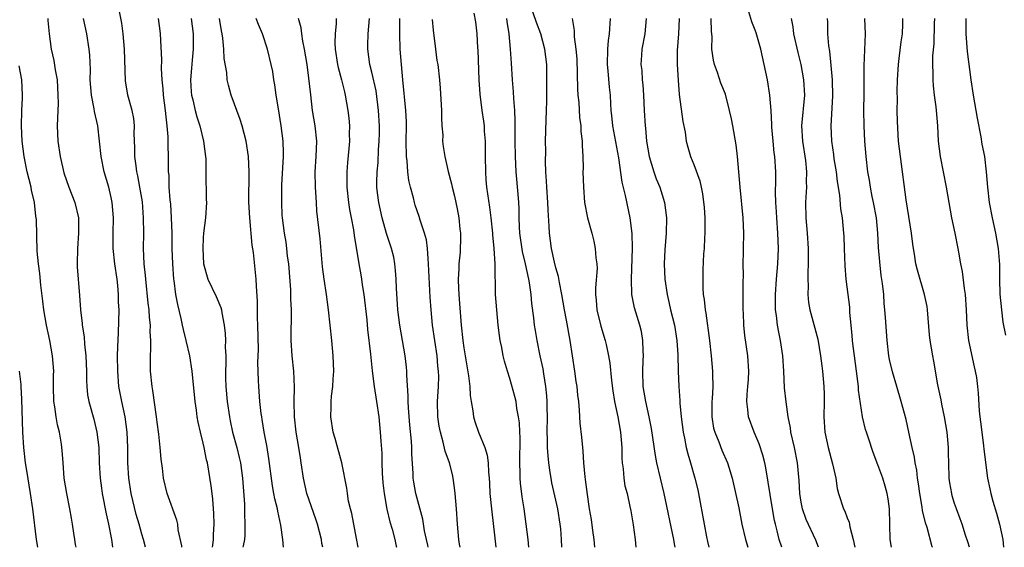
# Model space of a CAD drawing. Units: inches. Extents: x 2535000 to 2538000, y 1551000 to 1554000.
# Drawn here: x 2536213 to 2536341, y 1551000 to 1551069 of the extents above; entities that cross this region are included whole.
import ezdxf

# ---------------------------------------------------------------- set-up
doc = ezdxf.new("R2010")
doc.units = ezdxf.units.IN
doc.header["$MEASUREMENT"] = 0
doc.layers.add('LD25351551_2ft', color=253, linetype='Continuous')

msp = doc.modelspace()

# ---------------------------------------------------------------- linework, layer by layer
at = {"layer": 'LD25351551_2ft'}
for points, elevation in [([(2536288.08, 1551000), (2536287.98, 1551001), (2536287.8, 1551002.2), (2536287.63, 1551003.63), (2536287.4, 1551005), (2536287.11, 1551006.89), (2536286.86, 1551008.86), (2536286.8, 1551009.2), (2536286.66, 1551011), (2536286.56, 1551012.56), (2536286.5, 1551013), (2536286.38, 1551014.38), (2536286.18, 1551016.18), (2536286.09, 1551017.91), (2536285.97, 1551019), (2536285.85, 1551019.85), (2536285.76, 1551021), (2536285.65, 1551021.65), (2536285.48, 1551023), (2536284.86, 1551027), (2536284.38, 1551029.62), (2536284.1, 1551031), (2536283.76, 1551033), (2536283.45, 1551034.55), (2536283.33, 1551035.33), (2536283, 1551036.44), (2536282.82, 1551037.18), (2536282.42, 1551039), (2536282.15, 1551041), (2536282.12, 1551041.88), (2536281.97, 1551043.97), (2536281.95, 1551045), (2536281.81, 1551047), (2536281.78, 1551047.78), (2536281.7, 1551049), (2536281.65, 1551050.35), (2536281.67, 1551051.67), (2536281.66, 1551053), (2536281.73, 1551055.73), (2536281.78, 1551057), (2536281.81, 1551058.19), (2536281.83, 1551061), (2536281.8, 1551063), (2536281.56, 1551065), (2536281.02, 1551067), (2536280.46, 1551068.46), (2536279.61, 1551071)], 8160), ([(2536234.21, 1551000), (2536234.19, 1551000.19), (2536233.73, 1551002.27), (2536233.67, 1551003), (2536233.56, 1551003.56), (2536232.31, 1551007), (2536231.82, 1551009), (2536231.68, 1551010.32), (2536231.5, 1551011.5), (2536231.4, 1551013), (2536231.22, 1551014.78), (2536231, 1551016.32), (2536230.92, 1551017), (2536230.45, 1551020.45), (2536230.35, 1551021), (2536230.14, 1551023), (2536230.11, 1551024.11), (2536230.11, 1551025), (2536230.16, 1551025.84), (2536230.16, 1551027), (2536230.09, 1551028.09), (2536230.12, 1551029), (2536230, 1551030), (2536229.95, 1551031), (2536229.84, 1551031.84), (2536229.51, 1551035), (2536229.47, 1551035.47), (2536229.32, 1551037), (2536229.22, 1551039), (2536229.24, 1551041), (2536229.23, 1551043), (2536229.06, 1551045.06), (2536228.75, 1551047), (2536228.48, 1551048.48), (2536228.36, 1551049), (2536228.24, 1551049.76), (2536228.09, 1551051), (2536228.1, 1551052.1), (2536228, 1551054), (2536228.03, 1551055), (2536227.93, 1551055.93), (2536227.72, 1551057), (2536227.19, 1551059), (2536226.87, 1551060.87), (2536226.74, 1551065), (2536226.56, 1551067), (2536226.38, 1551068.38), (2536226.09, 1551069.91)], 8136), ([(2536279.47, 1551000), (2536279.36, 1551001), (2536279.12, 1551003), (2536278.85, 1551005), (2536278.6, 1551006.6), (2536278.37, 1551008.37), (2536278.34, 1551009), (2536278.33, 1551009.67), (2536278.28, 1551011), (2536278.32, 1551014.32), (2536278.28, 1551015), (2536278.24, 1551016.24), (2536278.13, 1551017), (2536277.91, 1551018.09), (2536277.8, 1551019), (2536277.66, 1551019.66), (2536277, 1551022.01), (2536276.67, 1551023), (2536276.28, 1551024.28), (2536276.11, 1551025), (2536275.93, 1551026.07), (2536275.73, 1551027), (2536275.64, 1551027.64), (2536275.49, 1551029), (2536275.29, 1551031), (2536275.14, 1551033), (2536275.1, 1551034.9), (2536275.08, 1551035.08), (2536275.07, 1551037), (2536274.96, 1551039), (2536274.78, 1551040.78), (2536274.78, 1551041), (2536274.55, 1551043), (2536274.38, 1551044.38), (2536274.01, 1551047), (2536273.92, 1551047.92), (2536273.84, 1551049), (2536273.82, 1551051), (2536273.82, 1551051.82), (2536273.81, 1551053), (2536273.7, 1551054.3), (2536273.67, 1551055), (2536273.6, 1551055.6), (2536273.4, 1551057), (2536273.13, 1551059.13), (2536272.99, 1551060.99), (2536272.86, 1551064.86), (2536272.82, 1551065.18), (2536272.71, 1551067), (2536272.55, 1551068.56), (2536272.33, 1551069.67)], 8156), ([(2536317.25, 1551000), (2536316.92, 1551000.92), (2536315.64, 1551003.64), (2536315.17, 1551005), (2536315, 1551005.9), (2536314.82, 1551007), (2536314.73, 1551008.73), (2536314.51, 1551011), (2536314.11, 1551013), (2536313.66, 1551015), (2536313.59, 1551015.59), (2536313.3, 1551017), (2536313.01, 1551018.99), (2536312.82, 1551020.82), (2536312.72, 1551023), (2536312.59, 1551025), (2536312.29, 1551027), (2536312.06, 1551028.06), (2536311.9, 1551029), (2536311.76, 1551030.24), (2536311.65, 1551031), (2536311.64, 1551033), (2536311.78, 1551035), (2536311.95, 1551037), (2536312, 1551038), (2536312.03, 1551039), (2536311.97, 1551039.97), (2536311.94, 1551041), (2536311.8, 1551043), (2536311.77, 1551043.77), (2536311.69, 1551045), (2536311.66, 1551046.34), (2536311.7, 1551047.7), (2536311.68, 1551049), (2536311.55, 1551051), (2536311.48, 1551051.48), (2536311.33, 1551053), (2536311.18, 1551054.82), (2536311.17, 1551055.17), (2536311.08, 1551057), (2536310.92, 1551059), (2536310.59, 1551061), (2536310.17, 1551063), (2536309.71, 1551065), (2536309.12, 1551067.12), (2536309, 1551067.45), (2536308.55, 1551068.55), (2536308.14, 1551069.86)], 8172), ([(2536216.73, 1551069), (2536216.74, 1551068.74), (2536216.9, 1551067), (2536217.17, 1551065), (2536217.52, 1551063.52), (2536217.7, 1551062.3), (2536217.94, 1551061), (2536217.98, 1551059.98), (2536218.06, 1551059), (2536218.08, 1551057.92), (2536217.98, 1551055.98), (2536217.97, 1551055), (2536218.01, 1551053.99), (2536218.05, 1551053), (2536218.33, 1551051), (2536218.84, 1551048.84), (2536219.49, 1551047), (2536220.26, 1551045), (2536220.72, 1551043), (2536220.73, 1551041.27), (2536220.75, 1551041), (2536220.61, 1551039), (2536220.57, 1551037), (2536220.58, 1551036.58), (2536220.87, 1551032.87), (2536221, 1551031), (2536221.21, 1551029.21), (2536221.22, 1551029), (2536221.46, 1551027.46), (2536221.51, 1551026.49), (2536221.69, 1551025), (2536221.78, 1551023), (2536221.77, 1551021.77), (2536221.81, 1551021), (2536221.91, 1551019.91), (2536222.07, 1551019), (2536222.72, 1551016.72), (2536223, 1551015.6), (2536223.14, 1551015), (2536223.37, 1551013), (2536223.45, 1551011), (2536223.57, 1551009), (2536223.72, 1551007.73), (2536223.84, 1551007), (2536224.36, 1551004.36), (2536224.66, 1551003), (2536225.05, 1551001), (2536225.18, 1551000)], 8132), ([(2536229.49, 1551000), (2536229.23, 1551001), (2536229, 1551001.7), (2536228.64, 1551003), (2536228.26, 1551004.26), (2536227.61, 1551007), (2536227.28, 1551009), (2536227.15, 1551011), (2536227.16, 1551013), (2536227.1, 1551015), (2536226.81, 1551017), (2536226.37, 1551019), (2536226.01, 1551021), (2536225.86, 1551023), (2536225.84, 1551025), (2536225.86, 1551026.14), (2536225.96, 1551027.96), (2536226.03, 1551031), (2536225.97, 1551031.97), (2536225.96, 1551033), (2536225.86, 1551034.14), (2536225.76, 1551035), (2536225.46, 1551037), (2536225.24, 1551039), (2536225.24, 1551041), (2536225.28, 1551043), (2536225.13, 1551045), (2536225, 1551045.62), (2536224.67, 1551047), (2536224.08, 1551049), (2536223.68, 1551051), (2536223.48, 1551053), (2536223.25, 1551055), (2536222.84, 1551056.84), (2536222.79, 1551057.21), (2536222.42, 1551059), (2536222.27, 1551061), (2536222.29, 1551062.29), (2536222.21, 1551064.21), (2536222.14, 1551065), (2536221.81, 1551067), (2536221.38, 1551069)], 8134), ([(2536238.21, 1551000), (2536238.26, 1551000.26), (2536238.33, 1551001), (2536238.34, 1551001.66), (2536238.43, 1551003), (2536238.39, 1551004.39), (2536238.26, 1551006.26), (2536238.15, 1551007), (2536238.04, 1551008.04), (2536237.54, 1551011), (2536237.42, 1551011.42), (2536237.13, 1551013), (2536237, 1551013.58), (2536236.64, 1551015), (2536236.34, 1551016.34), (2536236.22, 1551017), (2536236.12, 1551017.88), (2536235.96, 1551019), (2536235.57, 1551023), (2536235.25, 1551025), (2536234.77, 1551027), (2536234.42, 1551028.42), (2536234.31, 1551029), (2536234.13, 1551029.87), (2536233.68, 1551031.68), (2536233.45, 1551033), (2536233.21, 1551034.79), (2536233.17, 1551035), (2536233.02, 1551037), (2536232.95, 1551039), (2536232.93, 1551041), (2536232.87, 1551043), (2536232.76, 1551044.76), (2536232.69, 1551045.31), (2536232.58, 1551047), (2536232.55, 1551048.55), (2536232.49, 1551049), (2536232.47, 1551049.53), (2536232.47, 1551051), (2536232.43, 1551052.43), (2536232.45, 1551053.55), (2536232.32, 1551055), (2536232.15, 1551056.15), (2536232.1, 1551057), (2536231.84, 1551059), (2536231.79, 1551059.79), (2536231.65, 1551061), (2536231.55, 1551062.45), (2536231.59, 1551063.59), (2536231.42, 1551067), (2536231.37, 1551067.37), (2536231.19, 1551069)], 8138), ([(2536235.41, 1551069), (2536235.67, 1551067), (2536235.69, 1551065), (2536235.54, 1551063.54), (2536235.48, 1551062.52), (2536235.34, 1551061), (2536235.43, 1551059.42), (2536235.47, 1551059), (2536235.64, 1551058.36), (2536235.94, 1551057), (2536236.16, 1551056.17), (2536236.55, 1551055), (2536237.05, 1551053), (2536237.31, 1551051), (2536237.33, 1551050.67), (2536237.36, 1551049), (2536237.35, 1551047.35), (2536237.38, 1551047), (2536237.39, 1551045.39), (2536237.41, 1551045), (2536237.3, 1551043), (2536237.05, 1551041), (2536237, 1551040.37), (2536236.93, 1551039), (2536237.04, 1551037), (2536237.6, 1551035), (2536238.7, 1551032.7), (2536239.3, 1551031.3), (2536239.37, 1551031), (2536239.43, 1551030.57), (2536239.75, 1551029), (2536239.88, 1551027.88), (2536239.91, 1551027), (2536239.87, 1551026.13), (2536239.94, 1551025), (2536239.96, 1551023.96), (2536239.9, 1551023), (2536239.9, 1551022.1), (2536239.95, 1551021), (2536240.12, 1551019), (2536240.41, 1551017), (2536240.5, 1551016.5), (2536240.83, 1551015), (2536241.39, 1551013), (2536241.71, 1551011.71), (2536241.87, 1551011), (2536242.14, 1551009), (2536242.38, 1551005.62), (2536242.4, 1551004.4), (2536242.45, 1551003), (2536242.42, 1551001.58), (2536242.37, 1551001), (2536242.2, 1551000.2), (2536242.17, 1551000)], 8140), ([(2536247.46, 1551000), (2536247.37, 1551001), (2536247.12, 1551002.88), (2536246.72, 1551004.72), (2536246.68, 1551005), (2536246.33, 1551006.33), (2536246.23, 1551007), (2536246.03, 1551008.03), (2536245.58, 1551011.58), (2536245.29, 1551013.29), (2536244.94, 1551015), (2536244.69, 1551016.69), (2536244.63, 1551017), (2536244.56, 1551017.44), (2536244.4, 1551019), (2536244.24, 1551021), (2536244.23, 1551021.77), (2536244.12, 1551024.12), (2536244.2, 1551025.8), (2536244.13, 1551029), (2536244.08, 1551029.92), (2536244.1, 1551032.1), (2536243.93, 1551034.07), (2536243.91, 1551035), (2536243.83, 1551035.83), (2536243.56, 1551038.44), (2536243.4, 1551039.4), (2536243.06, 1551043), (2536242.97, 1551045.03), (2536243.01, 1551049), (2536242.91, 1551051), (2536242.59, 1551053), (2536242.06, 1551055), (2536241.81, 1551055.81), (2536240.66, 1551059), (2536240.29, 1551060.29), (2536240.12, 1551061), (2536240.06, 1551061.94), (2536239.75, 1551063.75), (2536239.71, 1551065), (2536239.57, 1551066.42), (2536239.48, 1551067), (2536239.39, 1551067.39), (2536239.12, 1551069)], 8142), ([(2536252.61, 1551000), (2536252.49, 1551000.49), (2536252.41, 1551001), (2536251.9, 1551003), (2536251.68, 1551003.68), (2536250.52, 1551007), (2536250.06, 1551009), (2536249.79, 1551011), (2536249.67, 1551011.67), (2536249.47, 1551013), (2536249.13, 1551015), (2536248.91, 1551017), (2536248.86, 1551019), (2536248.89, 1551020.89), (2536248.8, 1551023), (2536248.6, 1551025), (2536248.48, 1551027), (2536248.49, 1551028.49), (2536248.52, 1551029.48), (2536248.51, 1551031), (2536248.42, 1551032.42), (2536248.42, 1551033), (2536248.41, 1551033.59), (2536248.15, 1551037), (2536248.01, 1551037.99), (2536247.9, 1551039), (2536247.8, 1551039.8), (2536247.58, 1551041), (2536247.33, 1551043), (2536247.31, 1551043.31), (2536247.24, 1551045), (2536247.27, 1551047.27), (2536247.45, 1551051), (2536247.46, 1551051.46), (2536247.42, 1551053), (2536247.18, 1551055), (2536246.8, 1551057.2), (2536246.52, 1551059), (2536246.35, 1551060.35), (2536246.22, 1551061), (2536246.07, 1551062.06), (2536245.87, 1551063), (2536245.38, 1551065), (2536244.73, 1551067), (2536244.19, 1551068.19), (2536243.89, 1551069)], 8144), ([(2536257.22, 1551000), (2536257, 1551001.13), (2536256.4, 1551004.4), (2536256.22, 1551005), (2536255.97, 1551006.03), (2536255.81, 1551007), (2536255.72, 1551007.72), (2536255.1, 1551011), (2536254.21, 1551014.21), (2536253.96, 1551015), (2536253.63, 1551017), (2536253.69, 1551018.31), (2536253.68, 1551019), (2536253.72, 1551019.72), (2536253.91, 1551021), (2536253.94, 1551021.94), (2536254.05, 1551023), (2536253.97, 1551025), (2536253.76, 1551027), (2536253.36, 1551031), (2536253.08, 1551033), (2536252.76, 1551035), (2536252.57, 1551036.57), (2536252.26, 1551040.26), (2536251.84, 1551043.84), (2536251.76, 1551045), (2536251.69, 1551046.31), (2536251.64, 1551047), (2536251.61, 1551049), (2536251.74, 1551051), (2536251.8, 1551053), (2536251.59, 1551055), (2536251.27, 1551057), (2536251.02, 1551059.02), (2536250.79, 1551061.21), (2536250.54, 1551063), (2536250.2, 1551065), (2536249.99, 1551066.01), (2536249.85, 1551067), (2536249.77, 1551067.77), (2536249.43, 1551069)], 8146), ([(2536254.33, 1551069), (2536254.32, 1551068.32), (2536254.21, 1551067), (2536254.17, 1551065.83), (2536254.2, 1551065), (2536254.52, 1551063), (2536254.6, 1551062.6), (2536255.04, 1551061), (2536255.41, 1551059.41), (2536255.52, 1551059), (2536255.86, 1551057), (2536255.98, 1551055.98), (2536256.07, 1551055), (2536256.05, 1551053.95), (2536256.08, 1551053), (2536256.01, 1551052.01), (2536255.82, 1551050.18), (2536255.73, 1551049), (2536255.73, 1551047), (2536255.95, 1551045), (2536256.09, 1551044.09), (2536256.31, 1551043), (2536256.59, 1551041.41), (2536256.68, 1551040.68), (2536257.3, 1551037), (2536257.56, 1551035.56), (2536257.65, 1551035), (2536257.75, 1551034.25), (2536257.95, 1551033), (2536258.32, 1551029.68), (2536258.42, 1551028.42), (2536258.81, 1551025.19), (2536259.04, 1551023.04), (2536259.31, 1551021), (2536259.62, 1551019), (2536259.9, 1551017), (2536260.1, 1551015), (2536260.16, 1551013.84), (2536260.29, 1551012.29), (2536260.29, 1551011), (2536260.33, 1551009.67), (2536260.42, 1551008.42), (2536260.59, 1551007), (2536260.97, 1551004.97), (2536261.34, 1551003.34), (2536261.63, 1551002.37), (2536261.99, 1551001), (2536262.16, 1551000.16), (2536262.21, 1551000)], 8148), ([(2536266.35, 1551000), (2536266.29, 1551000.29), (2536266.12, 1551001), (2536265.87, 1551002.13), (2536265.66, 1551003.66), (2536264.74, 1551007), (2536264.48, 1551008.48), (2536264.39, 1551009), (2536264.39, 1551009.61), (2536264.2, 1551012.2), (2536264.21, 1551013), (2536264.17, 1551013.83), (2536263.95, 1551015.95), (2536263.79, 1551018.21), (2536263.75, 1551019), (2536263.75, 1551019.75), (2536263.56, 1551022.44), (2536263.56, 1551023), (2536263.51, 1551023.51), (2536263.32, 1551025), (2536262.64, 1551029), (2536262.38, 1551031), (2536262.2, 1551033.8), (2536262.17, 1551035), (2536262.1, 1551036.1), (2536262, 1551037), (2536261.84, 1551037.84), (2536261.56, 1551039), (2536260.92, 1551040.92), (2536260.34, 1551043), (2536259.9, 1551045), (2536259.74, 1551046.26), (2536259.66, 1551047), (2536259.65, 1551047.65), (2536259.69, 1551049), (2536259.81, 1551050.19), (2536259.86, 1551051.86), (2536259.95, 1551053), (2536259.98, 1551054.02), (2536259.98, 1551055), (2536259.87, 1551057), (2536259.56, 1551059.56), (2536259, 1551061.99), (2536258.73, 1551063), (2536258.45, 1551065), (2536258.49, 1551065.51), (2536258.53, 1551067), (2536258.68, 1551069)], 8150), ([(2536270.5, 1551000), (2536270.43, 1551000.43), (2536270.33, 1551001), (2536270.16, 1551003), (2536270.03, 1551005), (2536269.86, 1551007), (2536269.78, 1551007.77), (2536269.6, 1551009), (2536269.5, 1551009.5), (2536269.12, 1551011), (2536268.56, 1551012.56), (2536268.3, 1551013.7), (2536267.93, 1551015), (2536267.79, 1551015.79), (2536267.61, 1551017), (2536267.55, 1551019), (2536267.67, 1551021), (2536267.71, 1551022.29), (2536267.7, 1551023), (2536267.62, 1551023.62), (2536267.51, 1551025), (2536267.2, 1551027), (2536266.92, 1551029), (2536266.72, 1551031), (2536266.62, 1551032.62), (2536266.4, 1551037), (2536266.33, 1551037.67), (2536266.25, 1551039), (2536266.11, 1551040.11), (2536265.88, 1551041), (2536265.31, 1551042.69), (2536265.17, 1551043.17), (2536264.64, 1551044.64), (2536264.54, 1551045), (2536264.43, 1551045.57), (2536264.03, 1551047), (2536263.83, 1551047.83), (2536263.7, 1551049), (2536263.6, 1551050.4), (2536263.52, 1551051), (2536263.49, 1551053), (2536263.51, 1551055), (2536263.51, 1551055.5), (2536263.44, 1551057), (2536263.05, 1551061), (2536262.7, 1551065), (2536262.63, 1551067), (2536262.66, 1551069)], 8152), ([(2536266.85, 1551068.85), (2536267, 1551067.45), (2536267.29, 1551065), (2536267.49, 1551063.49), (2536267.58, 1551063), (2536267.81, 1551061), (2536267.91, 1551059.91), (2536268.08, 1551057), (2536268.09, 1551056.09), (2536268.14, 1551055), (2536268.24, 1551053.76), (2536268.23, 1551053), (2536268.3, 1551052.3), (2536268.5, 1551051), (2536268.96, 1551049.04), (2536269.4, 1551047.4), (2536269.46, 1551047), (2536269.79, 1551045.79), (2536269.94, 1551045), (2536270.14, 1551044.14), (2536270.34, 1551043), (2536270.48, 1551041.52), (2536270.55, 1551041), (2536270.56, 1551040.56), (2536270.5, 1551038.5), (2536270.35, 1551037), (2536270.35, 1551036.35), (2536270.26, 1551035), (2536270.28, 1551033.72), (2536270.38, 1551032.38), (2536270.66, 1551029), (2536270.86, 1551027), (2536271, 1551026.01), (2536271.62, 1551022.38), (2536271.78, 1551021), (2536271.82, 1551019.82), (2536271.95, 1551019), (2536272.18, 1551017.82), (2536272.25, 1551017), (2536272.41, 1551016.41), (2536272.9, 1551015), (2536273.72, 1551013), (2536274.03, 1551012.03), (2536274.17, 1551011), (2536274.21, 1551009.79), (2536274.3, 1551009), (2536274.35, 1551008.35), (2536274.4, 1551007), (2536274.64, 1551004.64), (2536275, 1551001.58), (2536275.17, 1551000)], 8154), ([(2536276.55, 1551069), (2536276.58, 1551068.58), (2536276.87, 1551067), (2536277.05, 1551065), (2536277.15, 1551063.15), (2536277.29, 1551061), (2536277.44, 1551059.44), (2536277.46, 1551058.54), (2536277.59, 1551057), (2536277.65, 1551055.65), (2536277.65, 1551053), (2536277.67, 1551051), (2536277.77, 1551049), (2536278.05, 1551046.05), (2536278.12, 1551045), (2536278.17, 1551044.17), (2536278.17, 1551043), (2536278.21, 1551041.79), (2536278.26, 1551041), (2536278.6, 1551038.6), (2536279, 1551037), (2536279.43, 1551035), (2536279.51, 1551034.49), (2536279.71, 1551033), (2536279.82, 1551031.82), (2536280.08, 1551029.92), (2536280.18, 1551029), (2536280.28, 1551028.28), (2536280.5, 1551027), (2536280.91, 1551025), (2536281.28, 1551023.28), (2536281.38, 1551022.62), (2536281.66, 1551021), (2536281.78, 1551019.78), (2536281.82, 1551019), (2536281.81, 1551018.19), (2536281.84, 1551017), (2536281.83, 1551015), (2536281.88, 1551014.12), (2536281.88, 1551013), (2536281.93, 1551011.93), (2536282.02, 1551011), (2536282.22, 1551009.78), (2536282.32, 1551009), (2536282.43, 1551008.43), (2536283.21, 1551005), (2536283.53, 1551003), (2536283.59, 1551002.41), (2536283.7, 1551001), (2536283.75, 1551000)], 8158), ([(2536285.12, 1551069), (2536285.4, 1551067.4), (2536285.4, 1551066.6), (2536285.61, 1551065), (2536285.71, 1551063.71), (2536285.76, 1551061.76), (2536285.83, 1551059.83), (2536285.88, 1551059), (2536285.97, 1551058.03), (2536286.09, 1551056.09), (2536286.24, 1551055), (2536286.25, 1551054.25), (2536286.42, 1551053), (2536286.41, 1551052.41), (2536286.52, 1551051), (2536286.54, 1551049.46), (2536286.53, 1551049), (2536286.58, 1551047), (2536286.75, 1551045), (2536287.14, 1551043), (2536287.67, 1551041), (2536287.94, 1551039.94), (2536288.14, 1551039), (2536288.22, 1551037.78), (2536288.33, 1551037), (2536288.36, 1551036.36), (2536288.15, 1551033.85), (2536288.16, 1551033), (2536288.24, 1551032.24), (2536288.34, 1551031), (2536288.87, 1551028.87), (2536289.44, 1551027), (2536289.54, 1551026.46), (2536289.85, 1551025), (2536290.02, 1551024.02), (2536290.23, 1551021.77), (2536290.42, 1551020.42), (2536290.65, 1551019), (2536291.07, 1551017), (2536291.42, 1551015), (2536291.59, 1551013), (2536291.61, 1551011.61), (2536291.66, 1551011), (2536291.77, 1551010.23), (2536291.86, 1551009), (2536292.01, 1551008.01), (2536292.28, 1551007), (2536292.66, 1551005.34), (2536292.75, 1551004.75), (2536293.08, 1551002.92), (2536293.34, 1551001), (2536293.42, 1551000)], 8162), ([(2536298.57, 1551000), (2536298.47, 1551000.47), (2536298.38, 1551001), (2536297.14, 1551007), (2536296.65, 1551009), (2536296.18, 1551011), (2536295.98, 1551011.98), (2536295.66, 1551014.34), (2536295.48, 1551015.48), (2536295.18, 1551017), (2536294.71, 1551019), (2536294.39, 1551021), (2536294.33, 1551023), (2536294.4, 1551024.4), (2536294.41, 1551025), (2536294.37, 1551025.63), (2536294.35, 1551027), (2536294.16, 1551028.16), (2536293.96, 1551029), (2536293.26, 1551031.26), (2536292.92, 1551033), (2536292.85, 1551035), (2536293.01, 1551039.01), (2536292.94, 1551040.94), (2536292.67, 1551043), (2536292.09, 1551045.91), (2536291.65, 1551047.65), (2536291.19, 1551050.81), (2536290.42, 1551055), (2536290.31, 1551056.31), (2536290.22, 1551057), (2536290.16, 1551057.84), (2536290.12, 1551059), (2536290.01, 1551060.01), (2536289.83, 1551062.17), (2536289.74, 1551063), (2536289.76, 1551065), (2536289.87, 1551066.13), (2536289.99, 1551067), (2536290.13, 1551069)], 8164), ([(2536294.78, 1551069), (2536294.59, 1551067), (2536294.22, 1551065), (2536294.18, 1551064.18), (2536294.09, 1551063), (2536294.19, 1551062.19), (2536294.26, 1551061), (2536294.33, 1551060.33), (2536294.42, 1551059), (2536294.51, 1551057), (2536294.62, 1551055), (2536294.67, 1551054.67), (2536294.83, 1551053), (2536295.17, 1551051), (2536295.76, 1551049), (2536296.08, 1551048.08), (2536296.54, 1551047), (2536297.17, 1551045), (2536297.42, 1551043), (2536297.37, 1551041), (2536297.2, 1551038.8), (2536297.12, 1551037), (2536297.21, 1551035), (2536297.5, 1551033), (2536297.79, 1551031.79), (2536297.96, 1551031), (2536298.45, 1551029), (2536298.78, 1551027), (2536298.89, 1551025.11), (2536298.93, 1551023), (2536299.03, 1551021), (2536299.17, 1551019.17), (2536299.18, 1551018.82), (2536299.34, 1551017), (2536299.58, 1551015), (2536299.75, 1551014.25), (2536299.99, 1551013), (2536300.19, 1551012.19), (2536300.56, 1551011), (2536301.14, 1551009), (2536301.49, 1551007.49), (2536301.6, 1551007), (2536302.32, 1551003), (2536302.64, 1551001.36), (2536302.77, 1551000.77), (2536302.96, 1551000)], 8166), ([(2536299.08, 1551069), (2536299, 1551067), (2536298.83, 1551064.83), (2536298.83, 1551063), (2536298.93, 1551060.93), (2536299.08, 1551059.08), (2536299.55, 1551055.55), (2536299.84, 1551054.16), (2536300, 1551053), (2536300.2, 1551052.2), (2536300.56, 1551051), (2536301, 1551049.92), (2536301.79, 1551047.79), (2536301.93, 1551047), (2536302.13, 1551046.13), (2536302.33, 1551044.33), (2536302.42, 1551043), (2536302.43, 1551041), (2536302.38, 1551040.38), (2536302.32, 1551039), (2536302.27, 1551038.27), (2536302.18, 1551036.18), (2536302.16, 1551035), (2536302.18, 1551033.82), (2536302.22, 1551033), (2536302.34, 1551032.34), (2536302.45, 1551031), (2536302.55, 1551030.55), (2536303.02, 1551026.98), (2536303.25, 1551025), (2536303.44, 1551023), (2536303.43, 1551022.57), (2536303.45, 1551021), (2536303.36, 1551019.36), (2536303.32, 1551019), (2536303.32, 1551017), (2536303.56, 1551015.56), (2536303.71, 1551015), (2536304.23, 1551013.77), (2536304.66, 1551012.66), (2536305.4, 1551011), (2536305.55, 1551010.45), (2536306, 1551009), (2536306.85, 1551005.15), (2536307.27, 1551003), (2536307.73, 1551001), (2536308.03, 1551000.03), (2536308.04, 1551000)], 8168), ([(2536312.45, 1551000), (2536312.11, 1551001), (2536311.84, 1551002.16), (2536311.62, 1551003), (2536311.51, 1551003.51), (2536311.26, 1551005), (2536310.38, 1551010.38), (2536310.25, 1551011), (2536310, 1551012), (2536309.51, 1551013.51), (2536308.85, 1551015), (2536308.11, 1551017), (2536308.04, 1551017.96), (2536307.9, 1551019), (2536307.93, 1551019.93), (2536308.05, 1551021), (2536308.11, 1551021.89), (2536308.15, 1551023), (2536308.01, 1551025), (2536307.64, 1551027.64), (2536307.5, 1551029), (2536307.45, 1551030.55), (2536307.42, 1551031), (2536307.44, 1551033), (2536307.42, 1551034.58), (2536307.45, 1551035.45), (2536307.43, 1551037), (2536307.46, 1551038.54), (2536307.48, 1551039), (2536307.51, 1551041), (2536307.41, 1551043), (2536307.01, 1551046.99), (2536306.69, 1551051), (2536306.52, 1551052.52), (2536306.08, 1551055), (2536305.9, 1551055.9), (2536305.66, 1551057), (2536305.11, 1551059.11), (2536304.53, 1551060.53), (2536304.07, 1551061.93), (2536303.67, 1551063), (2536303.56, 1551063.56), (2536303.35, 1551065), (2536303.36, 1551066.64), (2536303.29, 1551067.29), (2536303.26, 1551069)], 8170), ([(2536313.68, 1551069), (2536313.88, 1551067.88), (2536313.99, 1551067), (2536314.54, 1551064.54), (2536314.94, 1551063), (2536315.31, 1551061), (2536315.4, 1551059), (2536315.04, 1551055), (2536315.14, 1551053), (2536315.54, 1551050.46), (2536315.7, 1551049), (2536315.66, 1551047.66), (2536315.67, 1551047), (2536315.64, 1551046.36), (2536315.55, 1551045), (2536315.6, 1551043), (2536315.78, 1551041), (2536315.92, 1551039), (2536315.91, 1551037), (2536315.86, 1551035.86), (2536315.84, 1551035), (2536315.89, 1551034.11), (2536315.87, 1551033), (2536315.95, 1551031.95), (2536316.13, 1551031), (2536317.15, 1551027.15), (2536317.52, 1551025), (2536317.67, 1551023.67), (2536317.77, 1551023), (2536317.95, 1551021), (2536317.97, 1551019.97), (2536317.97, 1551019), (2536317.93, 1551017), (2536318.08, 1551015), (2536318.52, 1551013), (2536319.09, 1551010.91), (2536319.5, 1551009), (2536319.68, 1551007.68), (2536319.85, 1551007), (2536320.52, 1551005), (2536320.7, 1551004.7), (2536321, 1551003.85), (2536321.26, 1551003.26), (2536321.35, 1551002.65), (2536321.79, 1551001), (2536322, 1551000)], 8174), ([(2536326.79, 1551000), (2536326.61, 1551001), (2536326.54, 1551003), (2536326.51, 1551005), (2536326.33, 1551006.33), (2536326.21, 1551007), (2536325.96, 1551007.96), (2536325.63, 1551009), (2536325, 1551010.78), (2536324.36, 1551012.36), (2536323.75, 1551014.26), (2536323.49, 1551015), (2536323.38, 1551015.38), (2536323, 1551017), (2536322.48, 1551020.48), (2536322.45, 1551021), (2536322.39, 1551021.61), (2536322.19, 1551023), (2536321.95, 1551025), (2536321.78, 1551026.22), (2536321.7, 1551027), (2536321.65, 1551027.65), (2536321.49, 1551029), (2536321.35, 1551030.65), (2536321.33, 1551031.33), (2536321, 1551033.99), (2536320.85, 1551035), (2536320.71, 1551036.71), (2536320.65, 1551039), (2536320.59, 1551040.59), (2536320.56, 1551041), (2536320.38, 1551043), (2536320.17, 1551044.17), (2536320.05, 1551045.95), (2536319.72, 1551047.72), (2536319.59, 1551049), (2536319.31, 1551050.69), (2536319.24, 1551051.24), (2536318.98, 1551053), (2536318.92, 1551055), (2536319.13, 1551058.87), (2536319.06, 1551061), (2536318.71, 1551064.71), (2536318.59, 1551065.41), (2536318.48, 1551067), (2536318.45, 1551068.45), (2536318.41, 1551069)], 8176), ([(2536332.1, 1551000), (2536332.07, 1551000.07), (2536331.4, 1551002.6), (2536331.21, 1551003.21), (2536330.82, 1551004.82), (2536330.77, 1551005.23), (2536330.46, 1551007), (2536330.29, 1551008.29), (2536330.17, 1551009), (2536330.06, 1551010.06), (2536329.85, 1551011), (2536329.76, 1551011.76), (2536329.46, 1551013), (2536329.03, 1551015.03), (2536328.66, 1551016.66), (2536328.04, 1551019), (2536327.46, 1551021), (2536326.88, 1551022.88), (2536326.51, 1551024.51), (2536326.43, 1551025), (2536326.2, 1551027), (2536325.98, 1551029.98), (2536325.92, 1551031), (2536325.82, 1551031.82), (2536325.76, 1551033), (2536325.6, 1551034.4), (2536325.44, 1551035.44), (2536325.23, 1551037.23), (2536325.09, 1551039.09), (2536325, 1551041), (2536324.8, 1551043), (2536324.42, 1551045), (2536324.25, 1551045.75), (2536324.01, 1551047), (2536323.89, 1551047.89), (2536323.69, 1551049), (2536323.46, 1551051), (2536323.3, 1551053), (2536323.19, 1551055), (2536323.16, 1551057), (2536323.19, 1551059.19), (2536323.2, 1551062.8), (2536323.38, 1551067), (2536323.31, 1551069)], 8178), ([(2536336.94, 1551000), (2536336.72, 1551000.72), (2536336.43, 1551001.57), (2536335.97, 1551003), (2536335.72, 1551003.72), (2536335.24, 1551005), (2536335, 1551005.72), (2536334.7, 1551006.7), (2536334.62, 1551007), (2536334.39, 1551008.39), (2536334.3, 1551009), (2536334.23, 1551011), (2536334.22, 1551012.22), (2536334.19, 1551013), (2536334.02, 1551015), (2536333.69, 1551017), (2536333.33, 1551018.67), (2536333.23, 1551019.23), (2536332.8, 1551021.2), (2536332.3, 1551024.3), (2536332.15, 1551025), (2536331.82, 1551027), (2536331.73, 1551027.73), (2536331.46, 1551031), (2536331.4, 1551031.4), (2536331.08, 1551033), (2536330.16, 1551036.16), (2536329.95, 1551037), (2536329.77, 1551038.23), (2536329.63, 1551039), (2536329.54, 1551039.54), (2536329.38, 1551041), (2536328.69, 1551045.31), (2536327.93, 1551051), (2536327.69, 1551053), (2536327.53, 1551055.53), (2536327.51, 1551057), (2536327.53, 1551058.47), (2536327.51, 1551059.51), (2536327.54, 1551061), (2536327.66, 1551063), (2536327.78, 1551063.78), (2536328.05, 1551065.95), (2536328.21, 1551067), (2536328.26, 1551068.26), (2536328.25, 1551069)], 8180), ([(2536332.38, 1551069), (2536332.35, 1551068.35), (2536332.3, 1551065.7), (2536332.13, 1551064.13), (2536332.13, 1551063), (2536332.18, 1551061.82), (2536332.15, 1551061), (2536332.2, 1551060.2), (2536332.33, 1551059), (2536332.54, 1551057.46), (2536332.59, 1551057), (2536332.77, 1551055), (2536332.87, 1551053), (2536333.1, 1551051), (2536333.9, 1551047), (2536334.23, 1551045), (2536334.58, 1551043), (2536335.01, 1551041), (2536335.42, 1551039), (2536335.49, 1551038.51), (2536335.76, 1551037), (2536335.97, 1551035.97), (2536336.24, 1551033.76), (2536336.37, 1551033), (2536336.52, 1551031), (2536336.59, 1551029), (2536336.82, 1551027), (2536337.55, 1551023.55), (2536337.7, 1551023), (2536337.84, 1551022.16), (2536338, 1551021), (2536338.09, 1551020.09), (2536338.21, 1551017.8), (2536338.29, 1551017), (2536338.38, 1551016.38), (2536338.53, 1551015), (2536338.78, 1551013.22), (2536338.81, 1551012.81), (2536339.3, 1551009), (2536339.61, 1551007.61), (2536339.72, 1551007), (2536339.98, 1551006.02), (2536340.46, 1551004.46), (2536340.87, 1551003), (2536341.27, 1551001), (2536341.39, 1551000)], 8182), ([(2536341.66, 1551027.66), (2536341.35, 1551029.35), (2536341.14, 1551031), (2536340.96, 1551033.04), (2536340.9, 1551035), (2536340.88, 1551036.88), (2536340.72, 1551039), (2536340.37, 1551041), (2536339.93, 1551043), (2536339.57, 1551045), (2536339.35, 1551047), (2536339.17, 1551049), (2536338.92, 1551051), (2536338.6, 1551052.6), (2536338.46, 1551053.54), (2536337.97, 1551055.97), (2536337.45, 1551059), (2536337.16, 1551061), (2536336.68, 1551064.68), (2536336.5, 1551067), (2536336.51, 1551069)], 8184), ([(2536220.41, 1551000), (2536220.36, 1551000.36), (2536220.25, 1551001), (2536220.14, 1551001.86), (2536219.96, 1551003), (2536219.8, 1551003.8), (2536219.62, 1551005), (2536219.22, 1551007), (2536218.88, 1551009), (2536218.73, 1551011), (2536218.62, 1551012.62), (2536218.53, 1551013.47), (2536218.27, 1551015), (2536217.98, 1551015.98), (2536217.83, 1551017), (2536217.66, 1551018.34), (2536217.52, 1551019), (2536217.47, 1551021), (2536217.48, 1551022.52), (2536217.5, 1551023), (2536217.35, 1551025), (2536216.98, 1551027), (2536216.55, 1551029), (2536216.2, 1551031), (2536216.09, 1551032.09), (2536215.81, 1551034.19), (2536215.71, 1551035.71), (2536215.52, 1551037), (2536215.36, 1551038.64), (2536215.25, 1551042.75), (2536215.23, 1551043), (2536215.19, 1551043.19), (2536214.98, 1551045), (2536214.61, 1551046.61), (2536214.54, 1551047), (2536214.05, 1551049), (2536213.66, 1551051), (2536213.4, 1551053), (2536213.28, 1551055), (2536213.34, 1551057), (2536213.41, 1551058.59), (2536213.44, 1551059), (2536213.34, 1551061), (2536213, 1551062.82)], 8130), ([(2536215.44, 1551000), (2536215.25, 1551001), (2536214.78, 1551005), (2536214.48, 1551007), (2536213.99, 1551010.01), (2536213.84, 1551011), (2536213.6, 1551013), (2536213.47, 1551015), (2536213.34, 1551019.34), (2536213.26, 1551021), (2536213.25, 1551021.25), (2536213.03, 1551023)], 8128)]:
    msp.add_lwpolyline(points, dxfattribs=dict(at, elevation=elevation))

doc.saveas('drawing.dxf')
